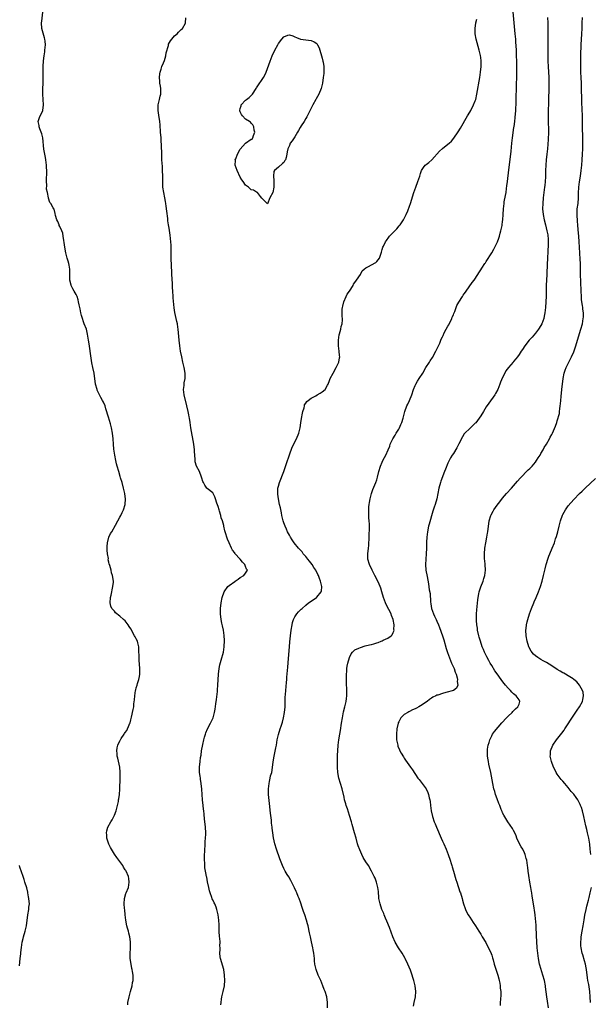
# Model space of a CAD drawing. Units: inches. Extents: x 2628000 to 2631000, y 1437000 to 1440000.
# Drawn here: x 2629346 to 2629555, y 1438854 to 1439214 of the extents above; entities that cross this region are included whole.
import ezdxf

# ---------------------------------------------------------------- set-up
doc = ezdxf.new("R2010")
doc.units = ezdxf.units.IN
doc.header["$MEASUREMENT"] = 0
doc.layers.add('LD26281437_10ft', color=71, linetype='Continuous')

msp = doc.modelspace()

# ---------------------------------------------------------------- linework, layer by layer
at = {"layer": 'LD26281437_10ft'}
for points, elevation in [([(2629385.91, 1438854.09), (2629385.96, 1438855), (2629386.36, 1438857), (2629386.48, 1438857.52), (2629386.91, 1438859), (2629387.45, 1438861), (2629387.68, 1438862.32), (2629387.84, 1438863), (2629387.87, 1438865), (2629387.67, 1438866.33), (2629387.54, 1438867), (2629387.42, 1438867.42), (2629387.11, 1438869), (2629386.81, 1438871), (2629386.75, 1438872.75), (2629386.84, 1438875), (2629386.87, 1438876.87), (2629386.86, 1438877.14), (2629386.63, 1438879), (2629386.29, 1438880.29), (2629386.14, 1438881), (2629385.84, 1438882.16), (2629385.6, 1438883), (2629385.2, 1438885), (2629384.98, 1438887), (2629384.81, 1438888.81), (2629384.74, 1438889.26), (2629384.61, 1438891), (2629384.73, 1438893), (2629385.25, 1438894.75), (2629385.34, 1438895), (2629386.13, 1438897), (2629386.47, 1438899), (2629386.29, 1438900.29), (2629386.16, 1438901), (2629385.31, 1438903), (2629385.17, 1438903.17), (2629385, 1438903.49), (2629384.38, 1438904.38), (2629384.04, 1438905), (2629382.67, 1438907), (2629381.92, 1438907.92), (2629381, 1438909.16), (2629379.89, 1438911), (2629379.61, 1438911.61), (2629379, 1438912.77), (2629378.84, 1438913.16), (2629378.29, 1438915), (2629378.27, 1438916.27), (2629378.12, 1438917), (2629378.25, 1438917.75), (2629378.61, 1438919), (2629379.69, 1438921), (2629380.25, 1438921.75), (2629381, 1438923.41), (2629381.6, 1438925), (2629382.14, 1438927), (2629382.46, 1438928.46), (2629382.56, 1438929), (2629382.6, 1438929.4), (2629382.83, 1438931), (2629382.96, 1438932.96), (2629383.17, 1438937), (2629383.15, 1438938.85), (2629383.17, 1438939), (2629383.18, 1438939.18), (2629382.94, 1438940.94), (2629382.21, 1438944.21), (2629382.05, 1438945), (2629382.01, 1438945.99), (2629381.89, 1438947), (2629382.04, 1438948.04), (2629382.27, 1438949), (2629383, 1438950.58), (2629383.15, 1438950.85), (2629383.2, 1438951), (2629383.51, 1438951.51), (2629384.54, 1438953), (2629384.76, 1438953.24), (2629385, 1438953.66), (2629385.6, 1438954.4), (2629386.39, 1438956.39), (2629386.7, 1438957), (2629386.77, 1438957.23), (2629387, 1438958.25), (2629387.18, 1438958.82), (2629387.26, 1438959.26), (2629387.91, 1438962.09), (2629388.07, 1438963), (2629388.15, 1438964.15), (2629388.38, 1438965.62), (2629388.44, 1438967), (2629388.75, 1438969), (2629388.79, 1438969.21), (2629389, 1438969.93), (2629389.36, 1438971), (2629389.51, 1438971.51), (2629389.98, 1438973), (2629390.13, 1438974.13), (2629390.27, 1438975), (2629390.27, 1438977), (2629390.08, 1438980.08), (2629390.02, 1438981), (2629390.01, 1438982.01), (2629389.98, 1438983), (2629389.97, 1438983.97), (2629389.91, 1438985), (2629389.55, 1438986.45), (2629389.43, 1438987), (2629389, 1438987.9), (2629388.59, 1438988.59), (2629388.41, 1438989), (2629387, 1438991.53), (2629386.43, 1438992.43), (2629386.04, 1438993), (2629385, 1438994.4), (2629384.37, 1438995), (2629383, 1438996.2), (2629382.52, 1438996.52), (2629381.92, 1438997), (2629381.42, 1438997.42), (2629381, 1438997.94), (2629380.05, 1438999), (2629379.76, 1438999.76), (2629379.46, 1439001), (2629379.63, 1439003), (2629379.84, 1439003.84), (2629380.08, 1439005), (2629380.2, 1439005.8), (2629380.49, 1439007), (2629380.63, 1439008.63), (2629380.63, 1439009), (2629380.35, 1439011), (2629379.99, 1439011.99), (2629379.79, 1439013), (2629379.38, 1439014.62), (2629379.22, 1439015), (2629379.14, 1439015.14), (2629379, 1439015.86), (2629378.78, 1439016.78), (2629378.81, 1439017.19), (2629378.52, 1439019), (2629378.32, 1439020.32), (2629378.35, 1439021), (2629378.4, 1439021.6), (2629378.45, 1439023), (2629379.03, 1439025), (2629379.64, 1439026.36), (2629380.03, 1439027), (2629381.42, 1439029.42), (2629382.26, 1439031), (2629383, 1439032.33), (2629383.4, 1439033), (2629383.89, 1439034.11), (2629384.38, 1439035), (2629384.98, 1439037), (2629385.07, 1439039), (2629384.82, 1439040.82), (2629384.81, 1439041), (2629384.36, 1439043), (2629383.82, 1439045), (2629383.3, 1439046.7), (2629383.17, 1439047.17), (2629382.58, 1439049), (2629382.02, 1439051), (2629381.81, 1439051.81), (2629381.56, 1439053), (2629381.16, 1439055), (2629380.83, 1439057.17), (2629380.69, 1439059), (2629380.59, 1439061), (2629380.34, 1439063), (2629379.9, 1439065), (2629379.53, 1439066.47), (2629378.87, 1439068.87), (2629377.93, 1439071.93), (2629377.58, 1439073), (2629377, 1439074.36), (2629376.71, 1439075), (2629376.08, 1439076.08), (2629375.6, 1439077), (2629375, 1439078.23), (2629374.76, 1439078.76), (2629374.66, 1439079), (2629374.12, 1439081), (2629373.55, 1439085), (2629373.17, 1439087), (2629372.8, 1439088.8), (2629372.22, 1439092.22), (2629372, 1439094), (2629371.73, 1439095.73), (2629371.57, 1439097), (2629371.22, 1439099.22), (2629370.75, 1439101), (2629370.01, 1439103), (2629369.73, 1439103.73), (2629369.29, 1439105), (2629369, 1439106.05), (2629368.76, 1439107), (2629368.48, 1439108.48), (2629368.11, 1439109.89), (2629367.92, 1439111), (2629367.75, 1439111.75), (2629367.34, 1439113), (2629367, 1439113.71), (2629366.28, 1439115), (2629365.79, 1439115.79), (2629365.18, 1439117), (2629365.14, 1439117.14), (2629364.7, 1439119), (2629364.71, 1439123), (2629364.43, 1439124.43), (2629364.35, 1439125), (2629364.12, 1439125.88), (2629363.79, 1439127), (2629363.29, 1439129), (2629362.91, 1439131), (2629362.69, 1439132.69), (2629362.51, 1439133.49), (2629362.33, 1439135), (2629362.13, 1439136.13), (2629361.76, 1439137), (2629361, 1439138.56), (2629360.8, 1439139), (2629360.75, 1439139.16), (2629360.37, 1439140.37), (2629359.94, 1439141), (2629359.41, 1439142.59), (2629359.29, 1439143.29), (2629358.92, 1439144.92), (2629358.84, 1439145), (2629358.62, 1439145.38), (2629357.75, 1439147), (2629357.4, 1439147.4), (2629356.92, 1439148.92), (2629356.91, 1439149.09), (2629356.48, 1439151), (2629356.22, 1439152.22), (2629356.31, 1439153.69), (2629356.23, 1439155), (2629356.23, 1439156.23), (2629356.28, 1439157.72), (2629356.25, 1439159), (2629356.18, 1439160.18), (2629356.18, 1439161), (2629355.96, 1439163), (2629355.84, 1439163.84), (2629355.55, 1439165), (2629355.15, 1439166.85), (2629354.8, 1439171), (2629354.42, 1439172.42), (2629354.25, 1439173), (2629353.72, 1439174.28), (2629353.48, 1439175), (2629353.48, 1439175.47), (2629353.18, 1439177), (2629353.64, 1439178.36), (2629354.84, 1439181), (2629355.06, 1439183), (2629354.95, 1439184.95), (2629354.86, 1439187), (2629354.88, 1439188.88), (2629354.95, 1439191), (2629354.98, 1439193.02), (2629355, 1439197), (2629355.1, 1439199.1), (2629355.29, 1439201), (2629355.53, 1439202.47), (2629355.59, 1439203), (2629355.79, 1439205), (2629355.66, 1439206.34), (2629355.61, 1439207), (2629355.5, 1439207.5), (2629354.51, 1439211), (2629354.39, 1439213), (2629354.43, 1439213.57), (2629354.87, 1439216.87)], 9780), ([(2629419.95, 1438854.05), (2629420.02, 1438855), (2629420.23, 1438856.23), (2629420.33, 1438857), (2629420.82, 1438859), (2629421.22, 1438861), (2629421.23, 1438861.23), (2629421.36, 1438863), (2629421.34, 1438865), (2629421.03, 1438867), (2629419.8, 1438871), (2629419.71, 1438871.71), (2629419.6, 1438873), (2629419.7, 1438874.3), (2629419.68, 1438875), (2629419.62, 1438875.62), (2629419.65, 1438877), (2629419.57, 1438878.43), (2629419.5, 1438879), (2629419.38, 1438881), (2629419.3, 1438882.7), (2629419.29, 1438883.29), (2629419.15, 1438885), (2629418.92, 1438887), (2629418.49, 1438889), (2629418.2, 1438889.8), (2629417.72, 1438891), (2629417.44, 1438891.44), (2629417, 1438892.49), (2629416.82, 1438892.82), (2629416.66, 1438893.34), (2629415.98, 1438895), (2629415.77, 1438895.77), (2629415.52, 1438897), (2629415.12, 1438899.12), (2629414.76, 1438900.76), (2629414.72, 1438901), (2629414.4, 1438902.4), (2629414.34, 1438903), (2629414.13, 1438904.13), (2629414.07, 1438905), (2629414.04, 1438905.96), (2629413.97, 1438907), (2629414, 1438908), (2629414, 1438909), (2629414.07, 1438910.07), (2629414.06, 1438911), (2629414.18, 1438912.18), (2629414.16, 1438913), (2629414.18, 1438913.82), (2629414.37, 1438915), (2629414.46, 1438916.46), (2629414.46, 1438917), (2629414.31, 1438919), (2629414.16, 1438920.16), (2629413.99, 1438922.01), (2629413.8, 1438923.8), (2629413.72, 1438925), (2629413.63, 1438925.63), (2629413.49, 1438927), (2629413.24, 1438929), (2629413.07, 1438931), (2629412.97, 1438932.97), (2629412.77, 1438935), (2629412.55, 1438936.55), (2629412.45, 1438937), (2629412.35, 1438937.65), (2629412.18, 1438939), (2629412.15, 1438941), (2629412.34, 1438943), (2629412.56, 1438944.56), (2629412.69, 1438945.31), (2629412.92, 1438947), (2629413.3, 1438949.3), (2629413.7, 1438951), (2629413.97, 1438951.97), (2629414.29, 1438953), (2629414.49, 1438953.51), (2629415.12, 1438955), (2629416.19, 1438957), (2629417.09, 1438959), (2629417.61, 1438961), (2629417.83, 1438962.17), (2629418.1, 1438964.1), (2629418.34, 1438965.66), (2629418.66, 1438968.65), (2629418.74, 1438969.26), (2629418.89, 1438971), (2629419.1, 1438975), (2629419.35, 1438977), (2629419.62, 1438978.38), (2629420.12, 1438980.12), (2629420.86, 1438983), (2629421.15, 1438985), (2629421.23, 1438987.23), (2629421.15, 1438989.15), (2629420.9, 1438991), (2629420.57, 1438992.57), (2629420.36, 1438993.64), (2629420.07, 1438995), (2629419.85, 1438997), (2629419.86, 1438999), (2629420.07, 1439001), (2629420.44, 1439003), (2629421.14, 1439005), (2629422.55, 1439007), (2629423, 1439007.4), (2629425, 1439008.87), (2629425.2, 1439009), (2629426.26, 1439009.74), (2629427, 1439010.24), (2629428.38, 1439011), (2629429, 1439011.92), (2629429.68, 1439013), (2629429.35, 1439013.35), (2629429, 1439014.3), (2629428.71, 1439015), (2629427.84, 1439015.84), (2629426.96, 1439017), (2629425.1, 1439019.1), (2629425, 1439019.25), (2629424.25, 1439020.25), (2629423.85, 1439021), (2629422.95, 1439022.95), (2629422.36, 1439024.36), (2629422.12, 1439025), (2629421.77, 1439026.23), (2629421.38, 1439027.38), (2629421.07, 1439029), (2629421, 1439029.28), (2629420.51, 1439031), (2629420.1, 1439032.1), (2629419.88, 1439033), (2629419.43, 1439034.57), (2629419.29, 1439035), (2629419, 1439036.28), (2629418.53, 1439037.47), (2629418.02, 1439039), (2629417.78, 1439039.78), (2629417, 1439041.2), (2629415, 1439042.8), (2629414.81, 1439043), (2629414.04, 1439044.04), (2629413.61, 1439045), (2629413.4, 1439045.4), (2629413, 1439046.56), (2629412.88, 1439047), (2629412.09, 1439049), (2629411.03, 1439051.03), (2629410.59, 1439052.59), (2629410.52, 1439053), (2629410.52, 1439053.48), (2629410.39, 1439055), (2629410.32, 1439056.32), (2629410.32, 1439057), (2629410.07, 1439059), (2629409.02, 1439065), (2629408.71, 1439067), (2629408.47, 1439068.47), (2629408.4, 1439069), (2629408.26, 1439069.74), (2629407.99, 1439071), (2629407.53, 1439073), (2629406.56, 1439077), (2629406.34, 1439079), (2629406.49, 1439080.49), (2629406.51, 1439081.49), (2629406.84, 1439083), (2629406.89, 1439084.89), (2629406.89, 1439085), (2629406.54, 1439087), (2629406.06, 1439089), (2629405.62, 1439091), (2629405.22, 1439093), (2629404.9, 1439095), (2629404.68, 1439097), (2629404.34, 1439101), (2629404.25, 1439101.75), (2629404.06, 1439103), (2629403.86, 1439103.86), (2629403.62, 1439105), (2629403.11, 1439107.11), (2629402.83, 1439108.83), (2629402.56, 1439112.56), (2629402.54, 1439113), (2629402.38, 1439115), (2629402.31, 1439116.31), (2629402.24, 1439117), (2629402.2, 1439117.8), (2629402.06, 1439121), (2629401.85, 1439125), (2629401.81, 1439126.19), (2629401.81, 1439127.81), (2629401.78, 1439131), (2629401.72, 1439131.72), (2629401.65, 1439133), (2629401.37, 1439135.37), (2629401, 1439138.03), (2629400.83, 1439139.16), (2629400.61, 1439140.61), (2629400.5, 1439141.5), (2629400.13, 1439144.13), (2629399.99, 1439146.01), (2629399.83, 1439147), (2629399.68, 1439147.68), (2629399.49, 1439149), (2629399.07, 1439151), (2629398.77, 1439153), (2629398.69, 1439155), (2629398.69, 1439157), (2629398.65, 1439159), (2629398.57, 1439160.57), (2629398.4, 1439163), (2629398.36, 1439164.36), (2629398.32, 1439165), (2629398.33, 1439166.33), (2629398.29, 1439167), (2629398.29, 1439168.3), (2629398.14, 1439169.86), (2629398.09, 1439171), (2629397.93, 1439173), (2629397.84, 1439173.84), (2629397.78, 1439175), (2629397.69, 1439175.69), (2629397.6, 1439177), (2629397.26, 1439179.26), (2629396.98, 1439181), (2629397.05, 1439183), (2629397.56, 1439185), (2629397.79, 1439186.21), (2629398, 1439187), (2629398.02, 1439188.02), (2629397.98, 1439189), (2629397.87, 1439189.87), (2629397.68, 1439191), (2629397.64, 1439191.64), (2629397.5, 1439193), (2629397.63, 1439194.37), (2629397.71, 1439195), (2629398.06, 1439196.06), (2629398.4, 1439197), (2629399, 1439198.37), (2629399.3, 1439199.3), (2629399.8, 1439201), (2629399.94, 1439202.06), (2629400.75, 1439204.75), (2629400.77, 1439205), (2629400.8, 1439205.2), (2629401.55, 1439206.45), (2629402.04, 1439207), (2629403, 1439208.23), (2629403.91, 1439209), (2629404.41, 1439209.59), (2629405, 1439210.09), (2629405.44, 1439210.56), (2629405.9, 1439211), (2629407, 1439212.91), (2629407.02, 1439213), (2629407.11, 1439214.89)], 9790), ([(2629458.95, 1438853), (2629458.93, 1438855), (2629458.67, 1438857), (2629458.05, 1438859), (2629457.74, 1438859.74), (2629457.27, 1438861), (2629456.46, 1438863), (2629455.55, 1438865), (2629454.77, 1438867), (2629454.46, 1438868.46), (2629454.37, 1438869), (2629454.22, 1438870.22), (2629454.15, 1438871), (2629454.02, 1438872.02), (2629453.93, 1438873), (2629453.75, 1438874.25), (2629453.62, 1438875), (2629453.14, 1438877.14), (2629452.69, 1438879), (2629452.42, 1438880.42), (2629451.87, 1438883), (2629451.67, 1438883.67), (2629451.33, 1438885), (2629450.66, 1438887), (2629450.22, 1438888.22), (2629449.72, 1438889.73), (2629449.21, 1438891.21), (2629448.56, 1438893), (2629448.24, 1438893.76), (2629447.75, 1438895), (2629447.53, 1438895.52), (2629446.89, 1438896.89), (2629445.58, 1438899.58), (2629444.85, 1438900.85), (2629444.26, 1438901.74), (2629443.48, 1438903), (2629443, 1438903.92), (2629442.47, 1438905), (2629441.51, 1438907.51), (2629440.3, 1438911), (2629439.66, 1438913), (2629439.16, 1438915.16), (2629438.92, 1438916.92), (2629438.71, 1438918.71), (2629438.71, 1438919), (2629438.51, 1438920.51), (2629438.49, 1438921), (2629438.44, 1438921.56), (2629438.11, 1438924.11), (2629437.7, 1438927.7), (2629437.36, 1438931), (2629437.34, 1438931.34), (2629437.33, 1438933), (2629437.57, 1438935), (2629437.77, 1438935.77), (2629438.03, 1438937), (2629438.15, 1438937.85), (2629438.54, 1438939), (2629438.88, 1438940.88), (2629439.07, 1438942.93), (2629439.41, 1438945), (2629439.73, 1438946.27), (2629440.08, 1438948.08), (2629440.28, 1438949), (2629440.59, 1438951), (2629440.97, 1438952.97), (2629441.63, 1438955), (2629441.98, 1438955.98), (2629442.37, 1438957), (2629442.52, 1438957.48), (2629442.92, 1438959), (2629443.25, 1438961), (2629443.42, 1438963), (2629443.44, 1438963.44), (2629443.44, 1438965), (2629443.48, 1438966.52), (2629443.54, 1438967.54), (2629443.91, 1438971.91), (2629444.02, 1438973), (2629444.12, 1438973.88), (2629444.35, 1438976.35), (2629444.48, 1438977.52), (2629444.72, 1438980.72), (2629445.02, 1438985), (2629445.17, 1438986.83), (2629445.39, 1438989), (2629445.64, 1438991), (2629445.97, 1438993), (2629446.16, 1438993.84), (2629446.54, 1438995), (2629447, 1438995.88), (2629447.74, 1438997), (2629448.31, 1438997.69), (2629449, 1438998.32), (2629449.33, 1438998.67), (2629449.69, 1438999), (2629451, 1439000.15), (2629452.01, 1439001), (2629452.57, 1439001.43), (2629454.88, 1439003), (2629455, 1439003.11), (2629456.66, 1439005), (2629456.74, 1439005.26), (2629456.92, 1439007), (2629456.46, 1439008.46), (2629456.38, 1439009), (2629456.06, 1439009.94), (2629455.64, 1439011), (2629455.41, 1439011.41), (2629454.67, 1439013), (2629454, 1439014), (2629453.31, 1439015), (2629452.31, 1439016.31), (2629451.73, 1439017), (2629451, 1439017.94), (2629450.09, 1439019), (2629449.64, 1439019.64), (2629448.7, 1439020.7), (2629448.39, 1439021), (2629446.78, 1439023), (2629446.08, 1439024.08), (2629445.41, 1439025), (2629445, 1439025.71), (2629444.33, 1439027), (2629443.96, 1439027.96), (2629443.45, 1439029), (2629443, 1439030.26), (2629442.75, 1439031), (2629442.43, 1439032.43), (2629442.27, 1439033), (2629442.07, 1439033.93), (2629441.72, 1439035.72), (2629441.43, 1439037), (2629441, 1439039), (2629440.79, 1439040.79), (2629440.75, 1439041), (2629440.75, 1439041.25), (2629440.84, 1439043), (2629441, 1439043.64), (2629441.38, 1439045), (2629442.99, 1439049.01), (2629443.52, 1439050.48), (2629443.97, 1439051.97), (2629445, 1439055.1), (2629446.08, 1439057.92), (2629446.6, 1439059), (2629447, 1439059.88), (2629447.57, 1439061), (2629448.41, 1439063), (2629448.91, 1439065), (2629449.21, 1439066.79), (2629449.23, 1439067), (2629449.54, 1439069), (2629449.72, 1439069.72), (2629449.9, 1439071), (2629450.36, 1439072.36), (2629450.48, 1439073), (2629450.6, 1439073.4), (2629451, 1439073.95), (2629451.39, 1439074.61), (2629451.87, 1439075), (2629453, 1439075.85), (2629454.73, 1439076.73), (2629455.23, 1439077), (2629456.32, 1439077.68), (2629457, 1439078.15), (2629458.11, 1439079), (2629459, 1439080.59), (2629459.2, 1439081), (2629459.72, 1439082.28), (2629459.96, 1439083), (2629461.02, 1439085.02), (2629462.08, 1439087), (2629463.05, 1439089), (2629463.39, 1439090.61), (2629463.43, 1439091), (2629463.38, 1439091.38), (2629463.28, 1439093), (2629463.02, 1439095), (2629462.97, 1439097.03), (2629463.24, 1439099), (2629463.37, 1439099.37), (2629463.79, 1439101), (2629463.94, 1439102.06), (2629464.31, 1439103), (2629464.47, 1439104.47), (2629464.42, 1439105), (2629464.32, 1439105.68), (2629464.27, 1439107), (2629464.34, 1439108.34), (2629464.4, 1439109), (2629464.58, 1439109.42), (2629464.87, 1439111), (2629465.76, 1439113), (2629466.2, 1439113.8), (2629467, 1439115), (2629468.39, 1439117), (2629468.49, 1439117.51), (2629469, 1439118.09), (2629469.56, 1439119), (2629471, 1439121.03), (2629471.67, 1439122.33), (2629472.31, 1439123), (2629473, 1439123.5), (2629473.98, 1439123.98), (2629475, 1439124.6), (2629476.58, 1439125.42), (2629477, 1439125.74), (2629477.98, 1439127), (2629478.41, 1439128.41), (2629478.75, 1439129.25), (2629479, 1439130.13), (2629479.22, 1439131), (2629479.45, 1439131.45), (2629480.18, 1439133), (2629480.49, 1439133.51), (2629481.35, 1439134.65), (2629481.67, 1439135), (2629483.57, 1439137), (2629484.28, 1439137.72), (2629485.22, 1439138.78), (2629485.48, 1439139.16), (2629486.73, 1439141), (2629487, 1439141.49), (2629487.75, 1439143), (2629488.31, 1439144.31), (2629489, 1439146.02), (2629489.34, 1439147), (2629490.52, 1439151), (2629491.23, 1439153), (2629492.02, 1439155), (2629492.71, 1439157), (2629493, 1439157.96), (2629493.35, 1439159), (2629494.1, 1439160.1), (2629494.66, 1439161), (2629495, 1439161.28), (2629495.98, 1439162.03), (2629497.08, 1439162.92), (2629499.92, 1439166.08), (2629501, 1439167.13), (2629503, 1439168.62), (2629503.46, 1439169), (2629504.26, 1439169.74), (2629505.14, 1439170.86), (2629506.76, 1439173.24), (2629507.54, 1439174.46), (2629510.16, 1439179), (2629511, 1439180.36), (2629511.36, 1439181), (2629512.4, 1439183), (2629513, 1439184.49), (2629513.15, 1439185), (2629513.57, 1439187), (2629514.63, 1439193), (2629514.96, 1439195), (2629515.15, 1439197), (2629515.16, 1439199), (2629515.14, 1439199.14), (2629515, 1439200.38), (2629514.9, 1439201.1), (2629514.45, 1439203), (2629513.37, 1439207), (2629512.95, 1439209), (2629512.91, 1439211), (2629513.24, 1439213), (2629513.59, 1439214.41)], 9800), ([(2629490.39, 1438853.61), (2629490.69, 1438855), (2629491.1, 1438857), (2629491.26, 1438859), (2629491.04, 1438861), (2629490.52, 1438863), (2629490.12, 1438864.12), (2629489.87, 1438865), (2629489.25, 1438866.75), (2629488.38, 1438869), (2629487.42, 1438871), (2629487.27, 1438871.27), (2629486.23, 1438873), (2629484.94, 1438875), (2629483.76, 1438877), (2629482.86, 1438879), (2629481.57, 1438882.43), (2629480.69, 1438884.69), (2629480.19, 1438885.81), (2629479.7, 1438887), (2629479.51, 1438887.51), (2629478.85, 1438889), (2629478.17, 1438891), (2629477.95, 1438891.95), (2629477.77, 1438893), (2629477.69, 1438893.69), (2629477.62, 1438895), (2629477.55, 1438895.55), (2629477.41, 1438897), (2629476.89, 1438899), (2629476.35, 1438900.35), (2629476.05, 1438901), (2629475.08, 1438903), (2629473.9, 1438905), (2629473, 1438906.34), (2629471.99, 1438907.99), (2629471.49, 1438909), (2629470.73, 1438910.73), (2629470.2, 1438912.2), (2629469.95, 1438913), (2629469.39, 1438915), (2629468.87, 1438917), (2629467.99, 1438919.99), (2629467.68, 1438921), (2629467, 1438923.32), (2629466.24, 1438925.76), (2629465.83, 1438927), (2629465.61, 1438927.61), (2629465.23, 1438929), (2629465, 1438929.99), (2629464.35, 1438933), (2629463.74, 1438935), (2629463.07, 1438937), (2629462.68, 1438939), (2629462.58, 1438941), (2629462.6, 1438944.6), (2629462.61, 1438945), (2629462.65, 1438945.35), (2629462.7, 1438947), (2629462.87, 1438949), (2629463.12, 1438951), (2629463.44, 1438953), (2629463.67, 1438954.33), (2629464.12, 1438957), (2629464.44, 1438959), (2629464.84, 1438961.16), (2629465.3, 1438963), (2629465.77, 1438965), (2629465.9, 1438966.1), (2629466.03, 1438967), (2629466.06, 1438968.06), (2629466.06, 1438969), (2629466.02, 1438969.98), (2629465.96, 1438971), (2629465.88, 1438971.88), (2629465.86, 1438973), (2629465.88, 1438974.12), (2629465.87, 1438975), (2629465.98, 1438975.98), (2629466.05, 1438977), (2629466.16, 1438977.84), (2629466.42, 1438979), (2629467.02, 1438981), (2629467.61, 1438982.39), (2629468.15, 1438983), (2629469, 1438983.82), (2629470.47, 1438984.47), (2629471, 1438984.76), (2629472.74, 1438985.26), (2629474.34, 1438985.66), (2629475, 1438985.85), (2629475.92, 1438986.08), (2629477, 1438986.44), (2629477.44, 1438986.56), (2629478.59, 1438987), (2629479, 1438987.17), (2629479.37, 1438987.37), (2629481, 1438988.15), (2629482.23, 1438989), (2629482.64, 1438989.36), (2629483, 1438990.19), (2629483.27, 1438990.73), (2629483.29, 1438991), (2629483.23, 1438991.23), (2629483.29, 1438993), (2629482.91, 1438995), (2629482.38, 1438996.38), (2629482.2, 1438997), (2629481.36, 1438998.64), (2629480.45, 1439000.45), (2629480.16, 1439001), (2629479.42, 1439003), (2629478.85, 1439005), (2629478.4, 1439006.4), (2629478.18, 1439007), (2629477.83, 1439007.83), (2629477.31, 1439009), (2629476.31, 1439011), (2629475.25, 1439013), (2629474.3, 1439015), (2629473.75, 1439017), (2629473.7, 1439019), (2629473.92, 1439021), (2629474.01, 1439021.99), (2629474.12, 1439023), (2629474.19, 1439024.19), (2629474.18, 1439025.82), (2629474.26, 1439028.26), (2629474.26, 1439029.74), (2629474.21, 1439031), (2629474.1, 1439032.1), (2629474.06, 1439033), (2629474.01, 1439035), (2629474.13, 1439036.13), (2629474.19, 1439037), (2629474.27, 1439037.73), (2629474.56, 1439039), (2629475.08, 1439041), (2629475.58, 1439042.42), (2629476.64, 1439045), (2629477, 1439046.02), (2629477.3, 1439047), (2629477.78, 1439049), (2629478.37, 1439051), (2629479, 1439052.46), (2629479.25, 1439053), (2629479.83, 1439054.17), (2629480.31, 1439055), (2629481.17, 1439057), (2629481.7, 1439058.3), (2629481.93, 1439059), (2629482.75, 1439060.75), (2629482.88, 1439061), (2629483.71, 1439062.29), (2629484.08, 1439063), (2629485, 1439064.54), (2629485.23, 1439065), (2629485.78, 1439066.22), (2629486.1, 1439067), (2629486.57, 1439068.57), (2629486.71, 1439069), (2629487.27, 1439071), (2629488.02, 1439073), (2629488.31, 1439073.69), (2629488.92, 1439075), (2629489.76, 1439077), (2629490.42, 1439079), (2629491, 1439080.52), (2629491.24, 1439081), (2629491.89, 1439082.11), (2629492.51, 1439083), (2629493.78, 1439085), (2629494.92, 1439087), (2629496.22, 1439089), (2629496.54, 1439089.46), (2629497.3, 1439090.7), (2629498.53, 1439093), (2629499.98, 1439095.98), (2629500.44, 1439097), (2629500.58, 1439097.42), (2629501, 1439098.3), (2629501.21, 1439098.79), (2629501.68, 1439099.68), (2629502.32, 1439101), (2629503, 1439102.14), (2629503.3, 1439102.7), (2629504.45, 1439105), (2629504.6, 1439105.4), (2629505, 1439106.28), (2629505.19, 1439106.81), (2629505.48, 1439107.48), (2629506.3, 1439109.7), (2629507.02, 1439110.98), (2629508.33, 1439113), (2629508.56, 1439113.44), (2629509, 1439114.03), (2629509.39, 1439114.61), (2629509.7, 1439115), (2629511.88, 1439118.12), (2629512.56, 1439119), (2629513.91, 1439121), (2629514.34, 1439121.66), (2629515, 1439122.77), (2629515.39, 1439123.39), (2629516.45, 1439125), (2629516.69, 1439125.31), (2629517, 1439125.76), (2629519, 1439128.95), (2629519.76, 1439130.24), (2629520.13, 1439131), (2629521, 1439132.7), (2629521.13, 1439133), (2629521.64, 1439134.36), (2629521.85, 1439135), (2629522.13, 1439136.13), (2629522.37, 1439137), (2629522.49, 1439137.51), (2629522.78, 1439139), (2629522.8, 1439139.16), (2629523, 1439140.46), (2629523.07, 1439141), (2629523.22, 1439143), (2629523.32, 1439145), (2629523.53, 1439147), (2629523.63, 1439147.63), (2629524.1, 1439149.9), (2629524.27, 1439151), (2629524.45, 1439152.44), (2629524.59, 1439153.41), (2629524.76, 1439155), (2629525.28, 1439159.28), (2629526.02, 1439165), (2629526.14, 1439166.14), (2629526.39, 1439169), (2629526.59, 1439171), (2629526.83, 1439172.83), (2629527.15, 1439174.85), (2629527.18, 1439175.18), (2629527.44, 1439177), (2629527.62, 1439178.38), (2629527.84, 1439181), (2629527.87, 1439182.13), (2629527.93, 1439183), (2629527.97, 1439183.97), (2629527.98, 1439185), (2629528.14, 1439189.86), (2629528.19, 1439193.81), (2629528.19, 1439196.19), (2629528.15, 1439199), (2629528.11, 1439201), (2629528.04, 1439203), (2629527.89, 1439206.11), (2629527.83, 1439207), (2629527.64, 1439209), (2629527.22, 1439213), (2629526.88, 1439217)], 9810), ([(2629539.4, 1439215), (2629539.54, 1439213), (2629539.59, 1439211.59), (2629539.58, 1439207.58), (2629539.57, 1439207), (2629539.57, 1439199), (2629539.64, 1439197), (2629539.88, 1439193), (2629539.9, 1439191), (2629539.86, 1439189), (2629539.74, 1439185), (2629539.67, 1439179.67), (2629539.7, 1439178.3), (2629539.71, 1439175.71), (2629539.74, 1439175), (2629539.75, 1439174.25), (2629539.75, 1439173), (2629539.64, 1439170.36), (2629539.4, 1439167), (2629539.21, 1439165), (2629538.99, 1439163), (2629538.81, 1439161), (2629538.73, 1439159), (2629538.69, 1439156.69), (2629538.59, 1439155), (2629538.42, 1439153.58), (2629538.37, 1439153), (2629538.09, 1439151), (2629537.86, 1439149), (2629537.69, 1439147), (2629537.65, 1439145), (2629537.8, 1439143), (2629538.19, 1439141), (2629538.65, 1439139.16), (2629539.21, 1439137), (2629539.48, 1439135.48), (2629539.58, 1439135), (2629539.64, 1439134.36), (2629539.72, 1439133), (2629539.64, 1439131), (2629539.58, 1439130.42), (2629539.51, 1439129), (2629539.44, 1439127.44), (2629539.39, 1439126.61), (2629539.32, 1439125), (2629539.12, 1439121), (2629538.98, 1439116.98), (2629538.88, 1439113.12), (2629538.78, 1439111), (2629538.65, 1439109), (2629538.44, 1439107), (2629538.22, 1439105.78), (2629538.06, 1439105), (2629537.33, 1439103), (2629537, 1439102.4), (2629536.11, 1439101), (2629535, 1439099.56), (2629533.83, 1439098.17), (2629532.76, 1439097), (2629531.17, 1439095), (2629530.32, 1439093.68), (2629529.79, 1439093), (2629529, 1439091.74), (2629528.4, 1439091), (2629527.82, 1439090.18), (2629527, 1439089.18), (2629526.83, 1439089), (2629525.17, 1439087), (2629524.23, 1439085.77), (2629523.79, 1439085), (2629523, 1439083.45), (2629522.27, 1439081.73), (2629522.04, 1439081), (2629521.2, 1439079), (2629520.45, 1439077.55), (2629520.11, 1439077), (2629518, 1439074), (2629517, 1439072.61), (2629515.95, 1439071), (2629515, 1439069.42), (2629513.15, 1439066.85), (2629513, 1439066.66), (2629512.16, 1439065.84), (2629511, 1439064.81), (2629509.19, 1439063), (2629509, 1439062.78), (2629508.32, 1439061.68), (2629507, 1439059.1), (2629506.3, 1439057.7), (2629505, 1439055.61), (2629504.59, 1439055), (2629503.99, 1439054.01), (2629503.41, 1439053), (2629503, 1439052.1), (2629502.07, 1439049.93), (2629501.77, 1439049), (2629500.45, 1439045.55), (2629500.28, 1439045), (2629499.71, 1439043), (2629498.97, 1439039), (2629498.34, 1439037), (2629497.99, 1439035.99), (2629497.44, 1439034.56), (2629496.17, 1439029.83), (2629495.91, 1439029), (2629495.47, 1439027), (2629495.27, 1439025), (2629495.2, 1439023.2), (2629495.15, 1439021), (2629495.05, 1439019), (2629494.91, 1439017), (2629494.84, 1439015), (2629494.96, 1439013), (2629495.37, 1439010.63), (2629495.94, 1439007.94), (2629496.19, 1439005.81), (2629496.45, 1439004.45), (2629496.65, 1439001.35), (2629496.72, 1439000.72), (2629497.01, 1438999.01), (2629497.73, 1438997), (2629498.12, 1438996.12), (2629498.7, 1438995), (2629499, 1438994.35), (2629499.57, 1438993), (2629499.97, 1438991.97), (2629501.03, 1438989.03), (2629501.5, 1438987.5), (2629502.38, 1438984.38), (2629502.86, 1438982.86), (2629503.91, 1438979.91), (2629504.35, 1438979), (2629505.24, 1438977), (2629505.65, 1438975.65), (2629505.96, 1438975), (2629506.39, 1438973.61), (2629506.46, 1438973), (2629506.33, 1438972.33), (2629506.58, 1438971), (2629506.16, 1438969.84), (2629505.06, 1438969), (2629502.22, 1438968.22), (2629501, 1438967.94), (2629499.34, 1438967.34), (2629499, 1438967.24), (2629498.57, 1438967), (2629497.5, 1438966.5), (2629497, 1438966.19), (2629496.3, 1438965.7), (2629495.44, 1438965), (2629493, 1438963.33), (2629492.38, 1438963), (2629491.46, 1438962.54), (2629491, 1438962.25), (2629490.07, 1438961.93), (2629489, 1438961.34), (2629488.75, 1438961.25), (2629488.3, 1438961), (2629487, 1438960.17), (2629485.79, 1438959), (2629485, 1438957.55), (2629484.83, 1438957.17), (2629484.76, 1438957), (2629484.32, 1438955), (2629484.16, 1438953), (2629484.24, 1438951), (2629484.62, 1438949), (2629484.7, 1438948.7), (2629485.25, 1438947.25), (2629485.38, 1438947), (2629485.92, 1438946.08), (2629486.69, 1438944.69), (2629487, 1438944.27), (2629487.51, 1438943.51), (2629489.32, 1438941), (2629489.99, 1438939.99), (2629492.04, 1438937), (2629492.44, 1438936.44), (2629493.55, 1438935), (2629495, 1438933), (2629495.67, 1438931.67), (2629495.94, 1438931), (2629496.18, 1438929.82), (2629496.38, 1438929), (2629496.46, 1438928.46), (2629496.62, 1438927), (2629496.9, 1438925), (2629497.34, 1438923), (2629498.02, 1438921), (2629498.32, 1438920.32), (2629498.84, 1438919), (2629500.53, 1438915), (2629501, 1438913.98), (2629501.48, 1438913), (2629502.38, 1438911), (2629503.13, 1438909), (2629503.77, 1438907), (2629504.19, 1438905.81), (2629504.45, 1438905), (2629504.57, 1438904.57), (2629505.09, 1438903), (2629505.93, 1438899.93), (2629506.22, 1438899), (2629507.41, 1438895.41), (2629507.55, 1438895), (2629508.16, 1438893), (2629508.33, 1438892.33), (2629508.69, 1438891), (2629509.27, 1438889.27), (2629509.37, 1438889), (2629509.9, 1438887.9), (2629510.4, 1438887), (2629510.63, 1438886.63), (2629511, 1438886.1), (2629512.22, 1438884.22), (2629513.06, 1438883), (2629514.36, 1438881), (2629515, 1438879.96), (2629515.55, 1438879), (2629516.83, 1438876.83), (2629517, 1438876.57), (2629517.86, 1438875), (2629518.82, 1438872.82), (2629519, 1438872.28), (2629519.29, 1438871.29), (2629519.5, 1438870.5), (2629519.93, 1438869), (2629521.22, 1438865), (2629521.57, 1438863.57), (2629521.73, 1438863), (2629521.94, 1438862.06), (2629522.11, 1438861), (2629522.14, 1438860.14), (2629522.3, 1438859), (2629522.3, 1438857.7), (2629522.18, 1438856.18), (2629522.12, 1438855), (2629522.09, 1438853.91)], 9820), ([(2629539.74, 1438853), (2629539.44, 1438855.44), (2629539.19, 1438857), (2629538.72, 1438860.72), (2629538.67, 1438861), (2629538.3, 1438863), (2629537.76, 1438865), (2629536.64, 1438868.64), (2629536.55, 1438869), (2629536.1, 1438871), (2629535.84, 1438873), (2629535.69, 1438875), (2629535.45, 1438879.45), (2629535.25, 1438882.75), (2629535.24, 1438883.24), (2629534.92, 1438886.92), (2629534.9, 1438887), (2629534.72, 1438888.72), (2629534.57, 1438889.44), (2629534.34, 1438891), (2629533.81, 1438893.81), (2629533.64, 1438895), (2629533.52, 1438895.52), (2629533.31, 1438897), (2629532.94, 1438899), (2629532.57, 1438901.43), (2629532.4, 1438903), (2629532.25, 1438904.25), (2629532.14, 1438905), (2629531.8, 1438907), (2629531.65, 1438907.65), (2629531.29, 1438909), (2629531, 1438909.66), (2629530.35, 1438911), (2629529.84, 1438911.84), (2629529.19, 1438913), (2629528.26, 1438915), (2629527.91, 1438915.91), (2629527.43, 1438917), (2629527, 1438917.88), (2629526.6, 1438918.6), (2629525.82, 1438919.82), (2629524.97, 1438921), (2629523.39, 1438923.39), (2629523, 1438924.25), (2629522.78, 1438924.78), (2629522.53, 1438925.47), (2629521.94, 1438927), (2629521.66, 1438927.66), (2629521, 1438929.44), (2629520.45, 1438931), (2629520.1, 1438932.1), (2629519.85, 1438933), (2629519.4, 1438935), (2629518.66, 1438939), (2629518.02, 1438942.02), (2629517.8, 1438943), (2629517.7, 1438943.7), (2629517.47, 1438945), (2629517.42, 1438946.58), (2629517.42, 1438947), (2629517.5, 1438947.5), (2629517.7, 1438949), (2629518.03, 1438950.03), (2629518.29, 1438951), (2629519, 1438952.38), (2629519.36, 1438953), (2629520.05, 1438953.95), (2629522.77, 1438957.23), (2629524.42, 1438959), (2629525, 1438959.57), (2629526.5, 1438961), (2629526.73, 1438961.27), (2629527, 1438961.52), (2629527.73, 1438962.27), (2629528.61, 1438963), (2629529, 1438963.98), (2629529.32, 1438965), (2629529, 1438965.55), (2629528.01, 1438967), (2629527.41, 1438967.41), (2629527, 1438967.82), (2629526.35, 1438968.35), (2629525.85, 1438969), (2629525, 1438969.83), (2629524.06, 1438971), (2629523.55, 1438971.55), (2629522.69, 1438972.69), (2629522.5, 1438973), (2629521, 1438975.03), (2629520.19, 1438976.19), (2629519, 1438978.1), (2629518.46, 1438979), (2629517.94, 1438979.94), (2629517.24, 1438981.24), (2629516.39, 1438983), (2629515.96, 1438983.96), (2629515.55, 1438985), (2629514.89, 1438987), (2629514.46, 1438988.46), (2629514.32, 1438989), (2629513.86, 1438991), (2629513.76, 1438991.76), (2629513.57, 1438993), (2629513.46, 1438994.54), (2629513.46, 1438995), (2629513.49, 1438995.49), (2629513.5, 1438997), (2629513.57, 1438998.43), (2629513.71, 1438999.71), (2629513.91, 1439002.09), (2629514.04, 1439003), (2629514.33, 1439004.33), (2629514.44, 1439005), (2629514.56, 1439005.44), (2629515.07, 1439006.93), (2629515.84, 1439009), (2629516.11, 1439009.89), (2629516.47, 1439011), (2629516.77, 1439013), (2629516.65, 1439015), (2629516.48, 1439016.48), (2629516.4, 1439017), (2629516.37, 1439017.63), (2629516.35, 1439019), (2629516.53, 1439021), (2629516.85, 1439023), (2629517.24, 1439025), (2629517.49, 1439026.51), (2629517.59, 1439027), (2629517.82, 1439029), (2629517.96, 1439029.96), (2629518.13, 1439031), (2629518.75, 1439033), (2629518.82, 1439033.18), (2629519.5, 1439034.5), (2629519.81, 1439035), (2629521, 1439036.69), (2629522, 1439038), (2629523, 1439039.24), (2629524.47, 1439041), (2629526.23, 1439043), (2629528.5, 1439045.5), (2629529.46, 1439046.54), (2629532.4, 1439049.6), (2629533, 1439050.15), (2629533.8, 1439051), (2629535, 1439052.45), (2629535.41, 1439053), (2629535.97, 1439054.03), (2629536.68, 1439055), (2629537, 1439055.57), (2629537.86, 1439057), (2629538.22, 1439057.78), (2629539.07, 1439059.07), (2629540.12, 1439061), (2629540.4, 1439061.6), (2629541, 1439062.55), (2629541.25, 1439063), (2629542.36, 1439065.64), (2629542.79, 1439067), (2629543, 1439067.56), (2629543.75, 1439070.25), (2629543.84, 1439071), (2629543.92, 1439071.91), (2629544.11, 1439073), (2629544.22, 1439073.78), (2629544.3, 1439075), (2629544.42, 1439076.42), (2629544.7, 1439079), (2629545.18, 1439083), (2629545.53, 1439085), (2629545.88, 1439086.12), (2629546.19, 1439087), (2629547.17, 1439089), (2629547.8, 1439090.2), (2629548.18, 1439091), (2629549, 1439092.83), (2629549.77, 1439095), (2629550.4, 1439097), (2629551.62, 1439101), (2629552.16, 1439103), (2629552.52, 1439105), (2629552.55, 1439105.45), (2629552.57, 1439107), (2629552.38, 1439108.38), (2629552.33, 1439109), (2629552.25, 1439109.75), (2629552.02, 1439111), (2629551.91, 1439111.91), (2629551.83, 1439113), (2629551.73, 1439115), (2629551.61, 1439118.39), (2629551.53, 1439121), (2629551.52, 1439122.48), (2629551.48, 1439123.48), (2629551.46, 1439125), (2629551.38, 1439126.62), (2629551.07, 1439131.07), (2629550.97, 1439133), (2629550.84, 1439135), (2629550.65, 1439137.35), (2629550.53, 1439139.16), (2629550.45, 1439140.45), (2629550.37, 1439141), (2629550.33, 1439142.33), (2629550.25, 1439143), (2629550.33, 1439144.33), (2629550.33, 1439145), (2629550.58, 1439147), (2629550.77, 1439149), (2629550.8, 1439150.8), (2629550.87, 1439153), (2629551.09, 1439154.91), (2629551.45, 1439157), (2629551.74, 1439159), (2629551.93, 1439161), (2629552.09, 1439163), (2629552.23, 1439165), (2629552.32, 1439167), (2629552.34, 1439169), (2629552.27, 1439177), (2629552.21, 1439179), (2629551.96, 1439183.96), (2629551.94, 1439186.06), (2629551.89, 1439187.89), (2629551.83, 1439191), (2629551.73, 1439193), (2629551.6, 1439195), (2629551.55, 1439197), (2629551.56, 1439198.44), (2629551.58, 1439199), (2629551.63, 1439199.63), (2629551.64, 1439202.36), (2629551.71, 1439203.71), (2629551.75, 1439205), (2629551.98, 1439209), (2629552.04, 1439211), (2629552.08, 1439213), (2629552.2, 1439215)], 9830), ([(2629555.21, 1438909), (2629555.04, 1438911.04), (2629554.85, 1438912.85), (2629554.5, 1438915), (2629554.08, 1438917), (2629553.8, 1438918.2), (2629553.48, 1438919.48), (2629552.74, 1438923), (2629552.23, 1438925), (2629551.8, 1438926.2), (2629551.53, 1438927), (2629551.38, 1438927.38), (2629551, 1438928.1), (2629550.49, 1438929), (2629549.9, 1438929.9), (2629549.06, 1438931.06), (2629548.13, 1438932.13), (2629547, 1438933.53), (2629545.72, 1438935), (2629545, 1438935.9), (2629544.47, 1438936.47), (2629544.05, 1438937), (2629543, 1438938.43), (2629542.64, 1438939), (2629542.06, 1438940.06), (2629541.61, 1438941), (2629540.83, 1438943), (2629540.42, 1438945), (2629540.47, 1438945.53), (2629540.57, 1438947), (2629541.37, 1438949), (2629542.73, 1438951), (2629544.64, 1438953.36), (2629545.47, 1438954.53), (2629545.77, 1438955), (2629547, 1438956.84), (2629547.83, 1438958.17), (2629549, 1438959.98), (2629550.21, 1438961.79), (2629551.1, 1438963), (2629552.21, 1438965), (2629552.32, 1438965.68), (2629552.62, 1438967), (2629552.42, 1438968.42), (2629552.27, 1438969), (2629551.28, 1438970.72), (2629551.14, 1438971), (2629550.16, 1438972.16), (2629549.05, 1438973.05), (2629548.8, 1438973.2), (2629547, 1438974.37), (2629545.96, 1438975), (2629545.35, 1438975.35), (2629545, 1438975.51), (2629544.08, 1438976.08), (2629543, 1438976.69), (2629541, 1438977.96), (2629539, 1438979.19), (2629537.84, 1438979.84), (2629537, 1438980.35), (2629536.57, 1438980.57), (2629535.91, 1438981), (2629535, 1438981.66), (2629534.3, 1438982.3), (2629533.42, 1438983.42), (2629532.72, 1438984.72), (2629532.58, 1438985), (2629531.95, 1438987), (2629531.63, 1438989), (2629531.55, 1438991), (2629531.63, 1438991.63), (2629531.75, 1438993), (2629531.96, 1438994.04), (2629532.2, 1438995), (2629532.82, 1438997), (2629533.58, 1438999), (2629534.4, 1439001), (2629534.57, 1439001.43), (2629535.27, 1439003), (2629536.1, 1439005), (2629536.87, 1439007), (2629537.49, 1439009), (2629537.99, 1439011), (2629538.51, 1439013.49), (2629538.89, 1439015), (2629539, 1439015.37), (2629539.54, 1439017), (2629539.92, 1439018.08), (2629540.33, 1439019), (2629541.17, 1439021), (2629541.96, 1439023), (2629542.4, 1439024.4), (2629542.72, 1439025.28), (2629543.18, 1439027), (2629543.65, 1439029), (2629543.93, 1439030.07), (2629544.12, 1439031), (2629544.9, 1439033.1), (2629545, 1439033.28), (2629546.06, 1439035), (2629547, 1439036.45), (2629549, 1439038.8), (2629551.15, 1439041), (2629552.11, 1439041.89), (2629553.24, 1439043), (2629557, 1439046.43)], 9840), ([(2629346.36, 1438868.36), (2629346.55, 1438871), (2629346.73, 1438872.73), (2629346.8, 1438873.2), (2629347.01, 1438875.01), (2629347.3, 1438877), (2629347.64, 1438878.36), (2629347.77, 1438879), (2629348.38, 1438881), (2629348.88, 1438883), (2629349.36, 1438887), (2629349.72, 1438889), (2629349.77, 1438889.77), (2629349.9, 1438891), (2629349.82, 1438891.82), (2629349.73, 1438893), (2629349.64, 1438893.64), (2629349.38, 1438895), (2629349.33, 1438895.33), (2629348.93, 1438896.93), (2629348.3, 1438899), (2629347.96, 1438899.96), (2629347.64, 1438901), (2629346.46, 1438904.45), (2629346.29, 1438905)], 9770), ([(2629555.17, 1438855), (2629555.04, 1438857), (2629554.87, 1438859), (2629554.48, 1438861.52), (2629554.2, 1438863), (2629554.03, 1438864.03), (2629553.68, 1438867), (2629553.58, 1438867.58), (2629553.32, 1438869), (2629553, 1438870.22), (2629552.35, 1438872.35), (2629552.13, 1438873), (2629551.71, 1438875), (2629551.65, 1438875.65), (2629551.6, 1438877), (2629551.72, 1438878.28), (2629551.76, 1438879), (2629552.1, 1438881), (2629552.49, 1438883), (2629552.86, 1438885.14), (2629553.13, 1438886.87), (2629553.54, 1438889), (2629553.82, 1438890.18), (2629554.38, 1438892.38), (2629554.62, 1438893.38), (2629555.07, 1438895.07), (2629555.55, 1438897)], 9840)]:
    msp.add_lwpolyline(points, dxfattribs=dict(at, elevation=elevation))
at = {"layer": 'LD26281437_10ft', "elevation": 9800}
msp.add_lwpolyline([(2629454.77, 1439185.23), (2629454.65, 1439185), (2629453.53, 1439183), (2629453, 1439181.86), (2629451.38, 1439178.62), (2629451, 1439178.08), (2629450.38, 1439177), (2629449.35, 1439175.35), (2629449, 1439174.75), (2629448.39, 1439173.61), (2629447.96, 1439173), (2629447, 1439171.31), (2629446.74, 1439171), (2629446.06, 1439169.94), (2629445.35, 1439169), (2629445, 1439168.19), (2629444.4, 1439167), (2629444.17, 1439165.83), (2629444.06, 1439165), (2629443.78, 1439163.78), (2629443.58, 1439163), (2629443.35, 1439162.65), (2629443, 1439162.02), (2629442.44, 1439161.57), (2629441, 1439160.22), (2629439.57, 1439159), (2629439.33, 1439158.67), (2629439.21, 1439157), (2629439.38, 1439155.38), (2629439.29, 1439154.71), (2629439.3, 1439153), (2629439.01, 1439151), (2629437.86, 1439149), (2629437, 1439146.9), (2629435.97, 1439147.97), (2629435, 1439148.86), (2629434.97, 1439148.97), (2629434.5, 1439149.5), (2629433.32, 1439151), (2629433.14, 1439151.14), (2629433, 1439151.12), (2629431.85, 1439151.85), (2629431, 1439152.04), (2629430.5, 1439152.5), (2629430.01, 1439153), (2629429, 1439153.7), (2629428.15, 1439155), (2629427.64, 1439155.64), (2629427, 1439156.65), (2629425.92, 1439159), (2629425.21, 1439161), (2629425.25, 1439162.75), (2629425.24, 1439163), (2629425.37, 1439163.37), (2629426, 1439165), (2629427, 1439166.89), (2629429, 1439169.04), (2629431, 1439170.44), (2629431.44, 1439170.56), (2629431.69, 1439171), (2629431.86, 1439171.86), (2629432.32, 1439173), (2629432.15, 1439173.85), (2629431.97, 1439175), (2629431.7, 1439175.7), (2629431, 1439176.33), (2629430.74, 1439176.74), (2629430.44, 1439177), (2629429, 1439177.87), (2629427.83, 1439179), (2629427.48, 1439179.48), (2629427, 1439180.46), (2629426.87, 1439180.87), (2629426.84, 1439181), (2629427, 1439181.71), (2629427.35, 1439182.65), (2629427.42, 1439183), (2629429, 1439184.73), (2629429.3, 1439185), (2629430.26, 1439185.74), (2629431, 1439186.52), (2629431.29, 1439186.71), (2629431.51, 1439187), (2629432.88, 1439189), (2629433, 1439189.24), (2629433.68, 1439190.32), (2629435, 1439192.3), (2629435.49, 1439193), (2629436.06, 1439193.94), (2629436.52, 1439195), (2629437, 1439196.27), (2629437.94, 1439199), (2629438.71, 1439201), (2629439.66, 1439203), (2629440.75, 1439205), (2629441, 1439205.43), (2629442.3, 1439207), (2629443, 1439207.89), (2629444.49, 1439208.49), (2629445, 1439208.68), (2629446.23, 1439208.23), (2629447, 1439207.93), (2629447.6, 1439207.6), (2629449.03, 1439207.03), (2629451, 1439206.8), (2629453, 1439206.6), (2629454.09, 1439206.09), (2629455, 1439205.48), (2629455.34, 1439205), (2629455.86, 1439203.86), (2629456.17, 1439203), (2629456.71, 1439201), (2629457, 1439200.08), (2629457.29, 1439199), (2629457.34, 1439198.66), (2629457.67, 1439197), (2629457.64, 1439195.64), (2629457.62, 1439195), (2629457.56, 1439194.44), (2629457.33, 1439193), (2629457.07, 1439190.93), (2629456.67, 1439189), (2629455.83, 1439187)], close=True, dxfattribs=at)

doc.saveas('drawing.dxf')
